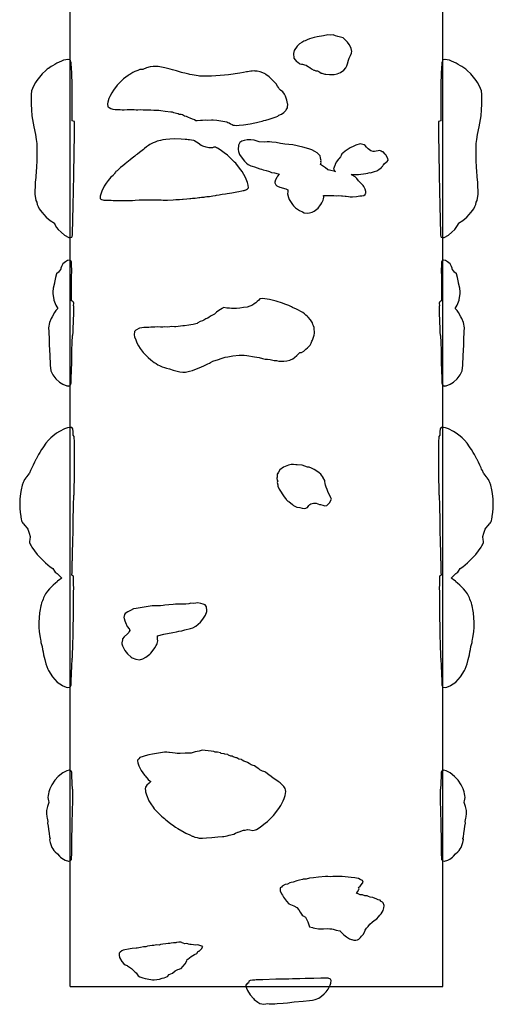
# Model space of a CAD drawing. Units: millimetres. Extents: x 74332 to 87798, y -90283 to -73334.
# Drawn here: x 81847 to 82396, y -83642 to -82501 of the extents above; entities that cross this region are included whole.
import ezdxf

# ---------------------------------------------------------------- set-up
doc = ezdxf.new("R2010")
doc.units = ezdxf.units.MM
doc.header["$LTSCALE"] = 500
doc.layers.add('IM-1003$HAND HOLDS 2.5_ .DIA$3_8_ .DIA SS EYE BOLT', color=7, linetype='Continuous', true_color=0x000000)
doc.layers.add('Make2D$visible$lines', color=7, linetype='Continuous', true_color=0x000000)

msp = doc.modelspace()

# ---------------------------------------------------------------- linework, layer by layer
at = {"layer": 'IM-1003$HAND HOLDS 2.5_ .DIA$3_8_ .DIA SS EYE BOLT'}
for points in [[(82168.378, -82531.965), (82164.917, -82537.227), (82164.423, -82540.589), (82164.754, -82546.168), (82166.108, -82548.057), (82167.754, -82549.82), (82169.42, -82550.877), (82171.207, -82552.294), (82171.82, -82552.598), (82172.171, -82552.728), (82173.513, -82553.142), (82174.606, -82553.155), (82177.098, -82553.689), (82179.05, -82554.13), (82179.141, -82554.163), (82181.639, -82556.043), (82183.205, -82556.835), (82185.299, -82558.449), (82187.954, -82559.821), (82188.5, -82560.042), (82190.058, -82560.595), (82191.979, -82560.853), (82193.53, -82561.376), (82194.948, -82562.258), (82196.259, -82563.249), (82197.251, -82563.633), (82200.552, -82564.448), (82201.759, -82564.605), (82206.001, -82565.025), (82211.44, -82564.89), (82214.829, -82564.268), (82218.79, -82562.617), (82222.64, -82559.993), (82224.994, -82557.319), (82226.262, -82554.814), (82226.913, -82552.466), (82227.872, -82548.48), (82228.319, -82547.077), (82228.757, -82545.905), (82230.211, -82542.837), (82231.485, -82540.177), (82231.888, -82537.846), (82231.576, -82537.097), (82231.001, -82534.324), (82228.963, -82530.28), (82227.013, -82527.408), (82224.759, -82525.634), (82221.734, -82522.599), (82215.854, -82520.895), (82213.072, -82520.085), (82210.266, -82519.052), (82207.181, -82519.259), (82203.924, -82519.152), (82199.126, -82520.243), (82196.687, -82520.516), (82193.914, -82520.837), (82191.55, -82521.406), (82188.329, -82521.969), (82182.664, -82523.844), (82180.054, -82524.681), (82177.944, -82525.847), (82176.165, -82526.399), (82173.905, -82527.758), (82171.453, -82529.548)], [(81887.344, -82737.229), (81887.469, -82737.75), (81887.939, -82738.965), (81890.016, -82742.274), (81891.88, -82744.625), (81895.048, -82747.671), (81898.962, -82751.038), (81903.978, -82753.944), (81904.92, -82753.831), (81907.481, -82753.292), (81907.953, -82752.814), (81908.235, -82750.649), (81908.287, -82748.674), (81908.331, -82746.602), (81908.461, -82742.131), (81908.474, -82741.57), (81908.474, -82741.55), (81908.633, -82740.716), (81908.751, -82740.338), (81908.76, -82736.159), (81908.812, -82732.14), (81908.825, -82729.469), (81908.867, -82728.013), (81908.914, -82726.845), (81909, -82723.367), (81909.074, -82721.183), (81909.226, -82719.898), (81909.18, -82715.549), (81909.181, -82715.508), (81909.312, -82714.272), (81909.285, -82711.415), (81909.467, -82705.311), (81909.588, -82699.417), (81909.592, -82697.794), (81909.671, -82692.644), (81909.757, -82688.57), (81909.755, -82688.536), (81909.878, -82682.499), (81909.992, -82676.016), (81909.941, -82674.816), (81910.229, -82662.084), (81910.143, -82660.725), (81910.359, -82648.16), (81910.508, -82642.243), (81910.496, -82640.952), (81910.683, -82630.787), (81910.74, -82630.3), (81910.748, -82627.237), (81910.712, -82622.494), (81910.672, -82621.375), (81910.657, -82620.218), (81910.61, -82619.641), (81908.095, -82618.804), (81908.077, -82616.092), (81907.914, -82609.018), (81907.877, -82605.023), (81907.892, -82596.207), (81907.856, -82592.575), (81907.908, -82582.919), (81907.986, -82582.706), (81908.055, -82577.946), (81907.925, -82574.695), (81907.781, -82573.708), (81907.646, -82566.351), (81907.457, -82564.929), (81907.431, -82562.611), (81907.202, -82558.128), (81907.147, -82556.206), (81906.97, -82553.747), (81906.92, -82552.631), (81906.68, -82551.176), (81906.555, -82550.466), (81906.047, -82548.825), (81905.844, -82548.465), (81905.611, -82547.809), (81903.407, -82547.505), (81902.929, -82547.541), (81900.47, -82547.878), (81897.827, -82548.527), (81895.446, -82549.405), (81892.797, -82550.601), (81890.342, -82551.886), (81888.082, -82553.333), (81885.337, -82554.791), (81883.613, -82555.863), (81880.37, -82558.051), (81880.141, -82558.158), (81879.183, -82558.852), (81877.539, -82560.241), (81873.344, -82564.067), (81871.612, -82566.014), (81866.864, -82571.845), (81865.347, -82574.162), (81862.994, -82578.62), (81860.942, -82583.783), (81860.541, -82588.354), (81860.392, -82591.834), (81860.596, -82599.32), (81860.734, -82605.816), (81861.353, -82613.015), (81863.593, -82625.64), (81865.563, -82634.543), (81866.328, -82640.147), (81866.952, -82644.964), (81867.062, -82647.776), (81867.082, -82650.298), (81867.131, -82652.828), (81867.173, -82657.814), (81867.101, -82660.686), (81867.038, -82665.722), (81866.775, -82671.077), (81866.499, -82673.596), (81866.319, -82676.306), (81865.839, -82684.15), (81865.281, -82689.791), (81865.051, -82694.077), (81864.629, -82700.414), (81864.665, -82703.869), (81865.143, -82706.104), (81866.032, -82710.855), (81867.127, -82712.873), (81866.955, -82713.081), (81867.477, -82715.603), (81868.554, -82717.824), (81869.791, -82720.58), (81872.809, -82724.533), (81872.984, -82724.79), (81873.233, -82725.088), (81875.142, -82727.306), (81877.931, -82730.245), (81882.599, -82734.112)], [(82336.882, -82548.828), (82336.374, -82550.469), (82336.25, -82551.173), (82336.007, -82552.631), (82335.96, -82553.75), (82335.78, -82556.206), (82335.725, -82558.128), (82335.501, -82562.611), (82335.474, -82564.906), (82335.28, -82566.351), (82335.147, -82573.716), (82335.004, -82574.693), (82334.874, -82577.949), (82334.946, -82582.706), (82335.022, -82582.912), (82335.073, -82592.572), (82335.04, -82596.207), (82335.053, -82605.006), (82335.015, -82609.02), (82334.852, -82616.094), (82334.836, -82618.804), (82332.319, -82619.638), (82332.275, -82620.218), (82332.261, -82621.324), (82332.22, -82622.494), (82332.184, -82627.237), (82332.187, -82630.3), (82332.25, -82630.837), (82332.434, -82640.925), (82332.422, -82642.241), (82332.571, -82648.157), (82332.786, -82660.738), (82332.698, -82662.084), (82332.99, -82674.778), (82332.938, -82676.013), (82333.049, -82682.499), (82333.173, -82688.514), (82333.17, -82688.57), (82333.258, -82692.641), (82333.34, -82697.952), (82333.344, -82699.417), (82333.46, -82705.311), (82333.645, -82711.454), (82333.618, -82714.274), (82333.749, -82715.51), (82333.75, -82715.552), (82333.703, -82719.895), (82333.858, -82721.183), (82333.93, -82723.365), (82334.015, -82726.848), (82334.062, -82728.016), (82334.106, -82729.53), (82334.117, -82732.137), (82334.173, -82736.159), (82334.181, -82740.338), (82334.297, -82740.719), (82334.455, -82741.55), (82334.468, -82742.133), (82334.598, -82746.605), (82334.64, -82748.674), (82334.695, -82750.646), (82334.977, -82752.817), (82335.452, -82753.292), (82338.012, -82753.831), (82338.954, -82753.944), (82343.97, -82751.038), (82347.884, -82747.671), (82351.052, -82744.625), (82352.914, -82742.271), (82354.994, -82738.965), (82355.461, -82737.747), (82355.585, -82737.228), (82360.327, -82734.112), (82365.001, -82730.245), (82367.788, -82727.309), (82369.694, -82725.088), (82369.945, -82724.793), (82370.158, -82724.48), (82373.135, -82720.58), (82374.376, -82717.821), (82375.453, -82715.6), (82375.978, -82713.081), (82375.805, -82712.873), (82376.9, -82710.855), (82377.79, -82706.104), (82378.267, -82703.869), (82378.301, -82700.411), (82377.869, -82693.909), (82377.649, -82689.794), (82377.09, -82684.143), (82376.61, -82676.309), (82376.428, -82673.596), (82376.157, -82671.077), (82375.889, -82665.722), (82375.829, -82660.689), (82375.757, -82657.816), (82375.795, -82652.828), (82375.848, -82650.301), (82375.867, -82647.779), (82375.975, -82644.964), (82376.602, -82640.15), (82377.367, -82634.54), (82379.336, -82625.637), (82381.579, -82613.015), (82382.195, -82605.814), (82382.331, -82599.32), (82382.54, -82591.834), (82382.391, -82588.354), (82381.988, -82583.786), (82379.939, -82578.62), (82377.582, -82574.165), (82376.066, -82571.842), (82371.315, -82566.014), (82369.586, -82564.064), (82365.393, -82560.241), (82363.747, -82558.849), (82362.791, -82558.158), (82362.567, -82558.053), (82359.316, -82555.86), (82357.596, -82554.791), (82354.847, -82553.33), (82352.591, -82551.886), (82350.132, -82550.599), (82347.486, -82549.405), (82345.1, -82548.527), (82342.462, -82547.878), (82340.001, -82547.544), (82339.523, -82547.502), (82337.322, -82547.809), (82337.089, -82548.461)], [(81966.008, -82571.607), (81962.878, -82574.543), (81960.135, -82577.518), (81955.86, -82582.982), (81953.747, -82586.189), (81951.786, -82590.589), (81950.606, -82592.826), (81949.371, -82597.16), (81949.012, -82598.939), (81949.44, -82602.494), (81950.73, -82603.264), (81952.769, -82604.292), (81955.216, -82605.115), (81957.788, -82605.526), (81959.87, -82605.604), (81963.591, -82605.551), (81965.93, -82605.753), (81968.295, -82605.874), (81971.598, -82605.626), (81973.379, -82605.375), (81976.051, -82605.653), (81979.849, -82605.651), (81982.047, -82605.844), (81984.122, -82605.858), (81987.635, -82605.698), (81990.113, -82605.888), (81992.052, -82605.921), (81995.645, -82605.803), (81998.891, -82605.921), (82002.443, -82606.291), (82008.346, -82606.405), (82010.793, -82606.697), (82015.616, -82607.3), (82022.076, -82608.081), (82023.891, -82608.349), (82025.463, -82609.175), (82030.599, -82610.147), (82031.86, -82610.843), (82034.199, -82611.117), (82035.843, -82611.523), (82038.149, -82612.708), (82040.144, -82613.194), (82042.196, -82614.285), (82044.082, -82615.122), (82046.993, -82616.266), (82049.7, -82617.166), (82051.247, -82618.127), (82052.739, -82618.177), (82056.76, -82618.022), (82059.108, -82617.873), (82062.417, -82617.707), (82064.715, -82617.713), (82069.45, -82617.508), (82071.333, -82617.547), (82075.606, -82617.903), (82082.528, -82619.113), (82086.983, -82619.985), (82088.309, -82620.74), (82089.87, -82621.07), (82091.395, -82622.036), (82093.105, -82622.878), (82094.563, -82623.635), (82095.817, -82623.889), (82098.168, -82624.223), (82101.471, -82623.803), (82106.598, -82623.439), (82114.086, -82622.226), (82119.653, -82620.89), (82121.328, -82620.602), (82124.637, -82619.994), (82127.863, -82619.254), (82129.774, -82618.372), (82132.205, -82618.061), (82136.072, -82616.655), (82137.357, -82616.318), (82144.149, -82614.001), (82146.32, -82613.211), (82147.301, -82612.3), (82150.308, -82611.029), (82153.264, -82609.167), (82155.465, -82606.844), (82155.927, -82605.946), (82156.692, -82604.855), (82157.192, -82603.438), (82157.357, -82602.952), (82157.584, -82599.328), (82157.551, -82598.604), (82156.758, -82594.679), (82154.974, -82589.973), (82153.852, -82587.68), (82151.833, -82585.214), (82149.355, -82583.156), (82147.817, -82581.689), (82146.792, -82580.129), (82145.831, -82578.422), (82144.06, -82575.983), (82140.072, -82571.558), (82136.163, -82567.854), (82132.429, -82565.009), (82131.333, -82564.221), (82128.965, -82563.141), (82125.59, -82561.876), (82122.303, -82561.108), (82120.058, -82561.061), (82118.98, -82560.863), (82116.337, -82561.07), (82114.737, -82561.287), (82113.156, -82561.493), (82110.978, -82561.738), (82110.014, -82561.901), (82106.542, -82562.49), (82101.996, -82563.324), (82089.005, -82565.196), (82084.433, -82565.633), (82079.225, -82566.003), (82069.469, -82566.771), (82062.834, -82567.108), (82055.548, -82566.778), (82053.99, -82566.589), (82047.129, -82565.445), (82044.394, -82564.926), (82043.154, -82564.647), (82038.478, -82563.484), (82036.113, -82562.937), (82034.732, -82562.55), (82028.761, -82560.672), (82024.326, -82559.585), (82021.543, -82558.758), (82015.179, -82557.183), (82007.567, -82555.852), (82004.081, -82555.581), (82001.636, -82555.656), (81998.496, -82556.145), (81993.914, -82557.219), (81989.875, -82559.026), (81986.182, -82559.377), (81983.854, -82560.28), (81980.556, -82561.479), (81978.222, -82562.78), (81974.586, -82565.054), (81973.985, -82565.415), (81972.819, -82566.16), (81967.56, -82570.171)], [(81958.652, -82677.45), (81958.075, -82678.215), (81956.819, -82679.898), (81956.478, -82680.292), (81955.909, -82681.288), (81955.282, -82681.841), (81952.655, -82684.126), (81949.581, -82687.946), (81947.239, -82691.1), (81945.223, -82694.387), (81942.27, -82700.13), (81941.074, -82703.491), (81940.439, -82706.016), (81940.568, -82708.742), (81941.063, -82709.319), (81942.013, -82709.877), (81943.411, -82710.253), (81944.817, -82710.449), (81947.167, -82710.512), (81948.559, -82710.634), (81950.918, -82710.766), (81953.269, -82710.775), (81955.619, -82710.8), (81957.973, -82710.805), (81961.146, -82710.99), (81966.433, -82711.101), (81971.134, -82711.128), (81973.529, -82711.164), (81975.835, -82710.99), (81977.758, -82710.802), (81981.059, -82710.623), (81985.762, -82710.405), (81989.074, -82710.396), (81990.035, -82710.33), (81994.737, -82710.319), (81996.756, -82710.16), (82000.402, -82710.233), (82005.106, -82710.258), (82009.801, -82710.286), (82011.207, -82710.383), (82013.558, -82710.546), (82015.914, -82710.559), (82018.3, -82710.427), (82024.88, -82710.145), (82028.183, -82709.841), (82030.106, -82709.692), (82032.448, -82709.714), (82035.593, -82709.355), (82036.716, -82709.38), (82040.773, -82709.024), (82044.287, -82708.676), (82045.248, -82708.642), (82047.159, -82708.256), (82049.507, -82708.189), (82050.468, -82708.118), (82052.573, -82707.726), (82054.73, -82707.667), (82055.683, -82707.56), (82057.6, -82707.178), (82060.873, -82706.944), (82061.859, -82706.803), (82063.771, -82706.427), (82067.082, -82706.165), (82068.988, -82705.9), (82070.903, -82705.516), (82074.12, -82705.042), (82075.164, -82704.983), (82078.261, -82704.477), (82079.949, -82704.193), (82081.824, -82703.798), (82085.658, -82703.284), (82087.415, -82703.074), (82090.318, -82702.546), (82092.809, -82702.138), (82094.72, -82701.745), (82096.637, -82701.364), (82098.543, -82700.989), (82101.002, -82700.541), (82104.645, -82699.798), (82106.192, -82699.489), (82107.145, -82699.293), (82107.984, -82699.11), (82108.448, -82698.917), (82110.003, -82698.428), (82110.942, -82697.594), (82112.144, -82696.348), (82111.735, -82693.354), (82111.039, -82690.144), (82108.642, -82684.195), (82104.996, -82677.566), (82101.899, -82673.353), (82097.43, -82667.84), (82096.038, -82666.465), (82088.558, -82659.283), (82087.694, -82658.584), (82083.871, -82655.579), (82079.208, -82652.292), (82076.38, -82650.441), (82075.303, -82649.928), (82074.004, -82649.353), (82072.129, -82649.345), (82070.609, -82649.94), (82066.15, -82650.147), (82063.083, -82649.265), (82059.329, -82648.13), (82058.362, -82647.726), (82057.227, -82647.182), (82054.02, -82644.693), (82052.076, -82643.5), (82051.291, -82642.832), (82049.676, -82641.735), (82048.714, -82641.415), (82046.347, -82640.965), (82043.986, -82640.636), (82042.41, -82640.518), (82040.66, -82640.299), (82038.914, -82640.249), (82034.199, -82639.904), (82026.493, -82639.722), (82021.129, -82640.059), (82016.417, -82640.246), (82012.972, -82640.862), (82010.177, -82641.448), (82006.426, -82642.393), (82003.965, -82643.241), (82001.631, -82644.144), (82000.255, -82645), (81997.932, -82646.163), (81996.436, -82647.397), (81994.25, -82648.685), (81991.881, -82650.679), (81990.574, -82651.753), (81988.889, -82652.991), (81985.939, -82655.234), (81983.647, -82657.206), (81982.21, -82658.206), (81980.382, -82659.438), (81978.893, -82660.722), (81975.634, -82663.435), (81972.783, -82665.948), (81971.571, -82666.592), (81969.005, -82668.859), (81966.513, -82670.738), (81964.132, -82672.677), (81963.201, -82673.663), (81959.948, -82676.48)], [(82147.81, -82680.292), (82145.806, -82682.822), (82144.897, -82684.46), (82143.461, -82687.233), (82142.657, -82689.672), (82142.666, -82690.399), (82143.906, -82693.025), (82144.255, -82693.192), (82144.922, -82693.815), (82145.627, -82694.249), (82148.593, -82695.613), (82155.254, -82697.659), (82157.675, -82698.746), (82157.683, -82700.301), (82157.762, -82700.808), (82157.551, -82703.439), (82158.341, -82707.593), (82159.233, -82709.756), (82160.805, -82712.095), (82163.216, -82715.551), (82164.26, -82717.34), (82166.757, -82719.379), (82171.273, -82722.674), (82174.646, -82724.262), (82176.797, -82725.237), (82180.443, -82725.723), (82182.938, -82725.461), (82185.97, -82724.45), (82188.205, -82723.381), (82192.804, -82719.848), (82195.652, -82716.128), (82196.085, -82715.501), (82197.077, -82713.78), (82198.571, -82710.766), (82199.212, -82708.905), (82199.381, -82707.206), (82199.01, -82705.374), (82199.276, -82705.367), (82207.485, -82705.278), (82211.023, -82705.369), (82214.108, -82705.405), (82216.18, -82705.333), (82219.765, -82705.449), (82221.226, -82705.668), (82224.11, -82705.889), (82225.364, -82705.822), (82227.993, -82706.292), (82230.002, -82706.803), (82232.557, -82706.651), (82237.26, -82706.3), (82239.321, -82705.88), (82241.133, -82705.692), (82243.37, -82705.521), (82245.922, -82705.234), (82247.458, -82703.903), (82247.79, -82702.79), (82247.867, -82702.704), (82247.928, -82702.326), (82248.265, -82701.196), (82248.185, -82700.734), (82247.345, -82697.989), (82245.837, -82694.752), (82244.928, -82693.511), (82244.655, -82693.208), (82244.522, -82693.034), (82242.492, -82690.799), (82240.32, -82688.915), (82239.467, -82688.083), (82237.509, -82685.452), (82235.75, -82683.747), (82234.805, -82683.338), (82232.399, -82681.513), (82230.97, -82680.944), (82231.692, -82680.905), (82239.492, -82680.745), (82248.212, -82679.781), (82250.251, -82679.367), (82252.458, -82678.472), (82253.571, -82678.759), (82255.977, -82678.016), (82258.25, -82677.477), (82260.725, -82676.483), (82263.18, -82675.165), (82266.205, -82672.804), (82266.807, -82672.113), (82267.437, -82671.528), (82268.124, -82669.983), (82268.688, -82669.553), (82269.467, -82668.388), (82271.671, -82666.63), (82272.837, -82665.769), (82273.994, -82664.39), (82273.444, -82662.299), (82271.163, -82658.222), (82270.594, -82657.466), (82268.205, -82654.717), (82267.119, -82654.621), (82265.807, -82653.717), (82264.227, -82653.121), (82258.217, -82654.065), (82256.887, -82654.151), (82256.767, -82654.129), (82253.809, -82653.295), (82250.969, -82651.287), (82249.022, -82649.179), (82247.149, -82647.257), (82246.185, -82646.414), (82241.556, -82645.436), (82236.68, -82646.743), (82234.15, -82647.925), (82230.002, -82650.058), (82224.013, -82653.698), (82221.345, -82655.996), (82220.359, -82656.993), (82219.508, -82658.662), (82219.44, -82658.855), (82218.586, -82660.212), (82216.674, -82662.589), (82216.034, -82663.614), (82213.962, -82666.257), (82212.526, -82669.08), (82212.454, -82669.555), (82212.003, -82670.332), (82211.33, -82672.276), (82211.286, -82672.814), (82211.015, -82673.226), (82210.711, -82674.226), (82211.125, -82674.784), (82211.53, -82675.302), (82211.578, -82675.773), (82211.984, -82676.847), (82213.049, -82677.45), (82211.031, -82677.044), (82207.543, -82676.394), (82204.408, -82675.635), (82204.191, -82675.653), (82203.607, -82675.038), (82201.318, -82673.212), (82201.278, -82673.179), (82200.322, -82672.417), (82197.919, -82670.754), (82195.71, -82669.312), (82195.642, -82669.294), (82196.257, -82667.097), (82196.125, -82665.85), (82196.356, -82664.777), (82196.165, -82663.553), (82195.715, -82661.473), (82195.19, -82659.059), (82191.859, -82655.922), (82189.119, -82654.353), (82185.432, -82652.206), (82182.02, -82651.298), (82175.314, -82649.381), (82163.655, -82646.644), (82154.101, -82645.53), (82151.828, -82645.472), (82149.107, -82644.867), (82144.317, -82643.928), (82139.368, -82643.547), (82136.498, -82643.196), (82133.876, -82642.995), (82130.648, -82643.401), (82124.607, -82642.89), (82121.099, -82641.851), (82118.87, -82640.959), (82115.094, -82640.846), (82110.779, -82640.503), (82107.28, -82641.633), (82104.404, -82642.266), (82102.283, -82643.928), (82100.758, -82646.972), (82100.305, -82651.834), (82100.444, -82654.021), (82101.789, -82657.571), (82104.81, -82662.123), (82107.578, -82665.393), (82110.048, -82667.813), (82111.84, -82669.29), (82114.95, -82670.671), (82116.356, -82671.193), (82118.997, -82672.155), (82125.488, -82674.292), (82127.178, -82674.873), (82129.261, -82675.58), (82132.564, -82676.348), (82135.198, -82677.088), (82136.376, -82677.563), (82138.674, -82678.43), (82142.483, -82678.941), (82146.712, -82679.982)], [(81891.271, -82836.122), (81889.063, -82838.333), (81887.345, -82840.946), (81884.777, -82845.813), (81883.746, -82847.589), (81881.605, -82852.199), (81880.724, -82858.632), (81880.926, -82862.669), (81880.931, -82864.093), (81881.064, -82866.452), (81881.155, -82868.808), (81881.282, -82871.161), (81881.368, -82873.523), (81881.439, -82878.428), (81882.015, -82890.392), (81882.517, -82901.365), (81882.566, -82901.829), (81883.436, -82908.35), (81885.577, -82912.944), (81888.952, -82917.534), (81893.256, -82921.346), (81897.021, -82923.791), (81901.788, -82925.846), (81903.655, -82925.88), (81904.174, -82926.023), (81905.354, -82925.628), (81906.18, -82924.498), (81906.547, -82923.401), (81906.832, -82922.299), (81906.7, -82918.832), (81906.743, -82917.968), (81906.877, -82913.873), (81906.915, -82913.759), (81907.025, -82911.422), (81907.058, -82910.03), (81907.423, -82896.44), (81907.453, -82894.962), (81907.718, -82887.068), (81908.031, -82873.127), (81908.359, -82869.849), (81908.481, -82867.491), (81908.533, -82867.432), (81908.554, -82867.312), (81908.754, -82866.924), (81908.925, -82866.427), (81909.08, -82864.222), (81909.312, -82856.522), (81909.522, -82853.804), (81909.569, -82848.26), (81909.773, -82844.051), (81909.765, -82836.855), (81909.768, -82834.499), (81909.743, -82833.541), (81909.697, -82833.17), (81909.693, -82832.972), (81909.715, -82829.79), (81909.508, -82828.765), (81908.133, -82827.329), (81908.196, -82827.536), (81907.086, -82827.335), (81907.086, -82827.177), (81907.105, -82823.014), (81907.196, -82818.211), (81907.158, -82816.217), (81907.271, -82807.441), (81907.251, -82804.019), (81907.18, -82801.295), (81907.453, -82790.504), (81907.332, -82787.068), (81907.279, -82785.489), (81907.282, -82783.201), (81907.149, -82782.245), (81906.55, -82780.718), (81905.067, -82780.063), (81902.559, -82780.687), (81900.158, -82782.027), (81897.203, -82784.225), (81895.819, -82786.78), (81895.622, -82787.602), (81894.874, -82789.559), (81894.811, -82790.379), (81894.416, -82791.018), (81892.234, -82794.012), (81889.969, -82796.111), (81888.585, -82800.345), (81887.636, -82806.016), (81887.353, -82806.847), (81886.016, -82812.499), (81885.693, -82816.694), (81885.718, -82819.155), (81886.756, -82825.84), (81886.919, -82826.434), (81888.983, -82832.292)], [(82337.863, -82780.066), (82336.377, -82780.718), (82335.783, -82782.245), (82335.648, -82783.204), (82335.651, -82785.533), (82335.598, -82787.07), (82335.476, -82790.501), (82335.75, -82801.298), (82335.681, -82804.019), (82335.662, -82807.441), (82335.775, -82816.217), (82335.736, -82818.211), (82335.824, -82823.017), (82335.844, -82827.179), (82335.844, -82827.334), (82334.733, -82827.533), (82334.797, -82827.331), (82333.424, -82828.765), (82333.214, -82829.792), (82333.234, -82832.972), (82333.229, -82833.194), (82333.187, -82833.543), (82333.165, -82834.499), (82333.165, -82836.852), (82333.156, -82844.048), (82333.358, -82848.26), (82333.41, -82853.804), (82333.618, -82856.524), (82333.852, -82864.222), (82334.004, -82866.429), (82334.175, -82866.927), (82334.373, -82867.309), (82334.394, -82867.432), (82334.446, -82867.492), (82334.57, -82869.846), (82334.898, -82873.105), (82335.211, -82887.071), (82335.476, -82894.96), (82335.51, -82896.44), (82335.871, -82910.032), (82335.907, -82911.422), (82336.015, -82913.761), (82336.049, -82913.866), (82336.189, -82917.968), (82336.229, -82918.781), (82336.098, -82922.302), (82336.385, -82923.401), (82336.75, -82924.495), (82337.578, -82925.628), (82338.758, -82926.023), (82339.268, -82925.882), (82341.142, -82925.848), (82345.909, -82923.793), (82349.671, -82921.346), (82353.974, -82917.534), (82357.35, -82912.944), (82359.49, -82908.35), (82360.363, -82901.826), (82360.413, -82901.368), (82360.894, -82890.833), (82361.493, -82878.428), (82361.565, -82873.523), (82361.648, -82871.164), (82361.772, -82868.808), (82361.869, -82866.452), (82362.001, -82864.093), (82362.006, -82862.606), (82362.208, -82858.632), (82361.325, -82852.196), (82359.181, -82847.589), (82358.162, -82845.828), (82355.585, -82840.943), (82353.867, -82838.336), (82351.659, -82836.122), (82353.944, -82832.292), (82356.013, -82826.434), (82356.17, -82825.84), (82357.209, -82819.155), (82357.239, -82816.694), (82356.916, -82812.499), (82355.579, -82806.847), (82355.29, -82805.997), (82354.345, -82800.348), (82352.961, -82796.114), (82350.696, -82794.009), (82348.517, -82791.018), (82348.118, -82790.374), (82348.055, -82789.556), (82347.298, -82787.571), (82347.108, -82786.78), (82345.724, -82784.225), (82342.774, -82782.027), (82340.371, -82780.684)], [(81980.351, -82862.855), (81979.926, -82866.75), (81980.288, -82868.995), (81981.52, -82872.619), (81982.862, -82876.011), (81984.754, -82879.312), (81986.771, -82882.389), (81990.372, -82887.09), (81991.864, -82888.67), (81995.941, -82892.73), (81999.247, -82895.794), (82002.99, -82898.719), (82005.08, -82899.944), (82007.059, -82901.268), (82009.136, -82902.351), (82012.279, -82903.743), (82014.765, -82904.633), (82017.088, -82905.132), (82020.786, -82906.113), (82024.833, -82907.685), (82029.412, -82908.917), (82032.547, -82909.698), (82035.97, -82910.016), (82039.304, -82909.831), (82044.005, -82908.665), (82047.347, -82907.859), (82049.902, -82906.878), (82054.929, -82904.906), (82060.608, -82902.624), (82065.254, -82900.343), (82067.066, -82899.409), (82068.013, -82898.827), (82070.872, -82897.299), (82077.291, -82895.194), (82080.519, -82894.142), (82085.255, -82892.689), (82088.24, -82891.979), (82094.044, -82890.965), (82101.57, -82890.4), (82102.839, -82890.365), (82107.283, -82890.407), (82110.414, -82890.642), (82119.035, -82891.987), (82124.42, -82893.063), (82128.385, -82893.996), (82131.567, -82894.692), (82134.067, -82894.998), (82137.459, -82895.346), (82141.898, -82896.288), (82144.464, -82896.429), (82147.245, -82897.034), (82150.306, -82897.023), (82150.839, -82897.147), (82153.206, -82897.089), (82156.504, -82896.879), (82159.882, -82896.164), (82160.909, -82895.639), (82163.636, -82894.553), (82165.434, -82892.965), (82168.091, -82890.667), (82171.649, -82887.189), (82173.574, -82887.284), (82176.145, -82885.728), (82178.62, -82883.281), (82180.38, -82881.864), (82182.023, -82880.293), (82183.473, -82878.467), (82184.81, -82876.39), (82185.73, -82874.126), (82186.34, -82872.744), (82187.669, -82869.294), (82188.117, -82867.195), (82188.459, -82864.742), (82188.489, -82863.513), (82188.263, -82859.745), (82188.1, -82858.157), (82187.6, -82856.105), (82186.835, -82854.616), (82186.379, -82852.724), (82184.178, -82849.318), (82181.228, -82846.097), (82180.021, -82844.979), (82178.457, -82843.924), (82177.234, -82842.363), (82175.065, -82840.929), (82167.691, -82836.875), (82163.114, -82834.977), (82161.904, -82834.325), (82158.769, -82832.643), (82154.371, -82831.245), (82151.756, -82830.044), (82144.292, -82827.834), (82136.567, -82825.627), (82131.034, -82824.906), (82128.098, -82824.395), (82125.466, -82824.961), (82124.013, -82826.608), (82122.303, -82828.102), (82120.574, -82829.5), (82118.795, -82830.875), (82116.784, -82832.151), (82110.516, -82834.406), (82106.52, -82835.162), (82102.239, -82835.853), (82098.3, -82836.223), (82095.632, -82835.98), (82092.581, -82836.22), (82090.019, -82835.792), (82087.011, -82835.811), (82083.65, -82835.173), (82082.164, -82835.753), (82081.614, -82836.126), (82079.802, -82837.474), (82077.905, -82838.35), (82074.996, -82840.452), (82072.66, -82842.723), (82070.527, -82843.805), (82069.06, -82844.818), (82066.748, -82846.23), (82065.105, -82847.266), (82062.771, -82848.141), (82060.42, -82849.68), (82059.078, -82850.462), (82056.371, -82851.16), (82053.645, -82852.831), (82052.771, -82853.433), (82047.935, -82854.558), (82045.488, -82854.889), (82043.104, -82855.406), (82038.207, -82856.204), (82035.953, -82856.359), (82033.349, -82856.494), (82028.2, -82857.439), (82026.344, -82857.411), (82022.966, -82857.143), (82021.018, -82857.527), (82017.974, -82857.698), (82015.033, -82857.364), (82012.956, -82857.718), (82010.412, -82857.798), (82006.962, -82857.414), (82003.589, -82857.781), (81999.195, -82857.707), (81996.85, -82858.091), (81994.355, -82858.204), (81990.787, -82858.027), (81988.704, -82858.381), (81986.13, -82858.845), (81981.636, -82861.179)], [(81885.524, -83137.495), (81887.602, -83140.524), (81888.367, -83141.494), (81890.541, -83143.248), (81891.828, -83144.231), (81893.971, -83146.8), (81895.924, -83148.582), (81895.924, -83148.582), (81893.631, -83149.996), (81891.038, -83152.197), (81890.528, -83152.71), (81888.502, -83154.44), (81885.884, -83156.744), (81884.139, -83158.558), (81883.574, -83159.086), (81881.63, -83161.158), (81879.478, -83163.635), (81877.211, -83166.853), (81875.313, -83170.546), (81874.868, -83171.604), (81874.496, -83173.122), (81873.595, -83174.954), (81872.507, -83177.396), (81871.946, -83179.625), (81871.67, -83180.542), (81870.493, -83186.989), (81870.322, -83188.784), (81869.507, -83200.178), (81869.454, -83201.717), (81869.554, -83206.556), (81869.86, -83209.772), (81869.921, -83210.818), (81870.744, -83217.359), (81871.184, -83219.765), (81871.501, -83221.171), (81871.86, -83223.087), (81873.085, -83227.999), (81873.733, -83231.374), (81874.333, -83233.942), (81874.876, -83237.307), (81876.202, -83242.787), (81877.6, -83247.781), (81879.89, -83254.037), (81880.517, -83255.741), (81885.047, -83263.116), (81890.629, -83269.118), (81896.664, -83272.999), (81897.186, -83273.245), (81902.266, -83275.502), (81905.835, -83274.811), (81906.503, -83273.27), (81906.757, -83272.265), (81906.702, -83271.003), (81906.915, -83266.196), (81907.055, -83261.498), (81907.188, -83260.321), (81907.321, -83257.382), (81907.365, -83255.996), (81907.522, -83253.203), (81907.616, -83251.8), (81907.757, -83247.096), (81907.801, -83245.704), (81907.865, -83243.342), (81907.909, -83242.285), (81907.923, -83242.295), (81908.243, -83239.671), (81908.32, -83238.274), (81908.418, -83233.755), (81908.508, -83233.335), (81908.63, -83231.142), (81908.641, -83226.988), (81908.765, -83223.444), (81908.961, -83216.657), (81909.149, -83210.105), (81909.279, -83204.893), (81909.301, -83202.021), (81909.367, -83196.728), (81909.547, -83190.262), (81909.516, -83188.354), (81909.539, -83184.884), (81909.682, -83181.155), (81909.704, -83175.079), (81909.704, -83170.267), (81909.677, -83169.27), (81909.693, -83167.643), (81909.608, -83165.832), (81909.619, -83165.121), (81909.729, -83159.448), (81909.655, -83156.749), (81909.566, -83154.365), (81909.616, -83152.396), (81909.555, -83150.86), (81909.539, -83149.827), (81909.572, -83147.822), (81909.351, -83147.652), (81909.353, -83147.217), (81909.039, -83145.952), (81907.715, -83145.233), (81907.878, -83141.638), (81907.956, -83137.351), (81908.019, -83134.31), (81908.004, -83133.142), (81908.025, -83132.796), (81908.108, -83131.398), (81908.141, -83129.045), (81908.188, -83127.65), (81908.301, -83125.294), (81908.423, -83121.223), (81908.424, -83121.13), (81908.522, -83119.195), (81908.539, -83115.945), (81908.54, -83115.893), (81908.749, -83109.815), (81908.757, -83106.851), (81908.876, -83103.009), (81909.055, -83096.775), (81909.072, -83093.753), (81909.088, -83090.444), (81909.097, -83088.536), (81909.166, -83086.179), (81909.188, -83082.876), (81909.213, -83081.917), (81909.204, -83078.064), (81909.293, -83076.247), (81909.423, -83070.593), (81909.516, -83065.886), (81909.572, -83062.577), (81909.693, -83060.389), (81909.702, -83059.784), (81909.812, -83057.437), (81909.854, -83055.526), (81909.992, -83053.241), (81910.052, -83052.606), (81910.185, -83052.357), (81910.29, -83050.004), (81910.359, -83047.648), (81910.393, -83043.881), (81910.467, -83041.198), (81910.577, -83036.331), (81910.602, -83033.975), (81910.574, -83032.064), (81910.632, -83028.757), (81910.665, -83026.404), (81910.674, -83024.495), (81910.642, -83023.684), (81910.735, -83021.186), (81910.654, -83019.151), (81910.635, -83017.358), (81910.66, -83013.864), (81910.677, -83009.898), (81910.701, -83008.834), (81910.679, -83006.923), (81910.674, -83006.05), (81910.594, -83002.607), (81910.646, -82999.791), (81910.61, -82997.882), (81910.594, -82994.01), (81910.569, -82991.643), (81910.555, -82989.518), (81910.442, -82986.533), (81910.391, -82986.25), (81910.342, -82985.455), (81910.135, -82984.491), (81909.03, -82983.072), (81908.946, -82983.065), (81908.983, -82980.682), (81909.022, -82978.108), (81908.906, -82976.423), (81908.804, -82975.459), (81908.017, -82974.506), (81907.514, -82974.042), (81907.475, -82974.015), (81904.984, -82973.882), (81902.432, -82974.523), (81898.99, -82975.722), (81893.372, -82978.666), (81890.016, -82980.685), (81885.602, -82983.939), (81883.077, -82986.104), (81880.669, -82988.729), (81877.644, -82992.311), (81874.899, -82996.341), (81873.962, -82997.534), (81872.62, -82999.628), (81870.612, -83002.89), (81869.095, -83005.495), (81867.43, -83008.481), (81866.318, -83010.74), (81866.071, -83011.165), (81864.43, -83014.22), (81862.748, -83017.714), (81861.367, -83020.62), (81860.669, -83022.406), (81859.889, -83023.893), (81858.547, -83026.86), (81858.538, -83026.886), (81857.829, -83027.699), (81857.032, -83028.975), (81856.923, -83029.075), (81854.928, -83031.379), (81854.506, -83032.166), (81852.945, -83034.141), (81852.223, -83035.356), (81852.05, -83035.511), (81851.821, -83036.033), (81851.086, -83037.845), (81850.15, -83040.88), (81848.816, -83046.418), (81848.462, -83048.037), (81847.65, -83053.617), (81847.374, -83057.18), (81847.205, -83060.398), (81847.241, -83064.604), (81847.366, -83067.651), (81847.83, -83072.363), (81848.437, -83076.777), (81848.581, -83078.015), (81848.951, -83079.799), (81849.313, -83082.161), (81849.929, -83083.55), (81850.65, -83084.746), (81851.531, -83085.522), (81853.144, -83087.467), (81855.727, -83090.673), (81856.506, -83091.811), (81857.169, -83092.939), (81858.337, -83096.532), (81859.323, -83100.324), (81859.008, -83104.153), (81858.55, -83105.578), (81858.555, -83107.451), (81859.555, -83109.832), (81860.392, -83111.249), (81861.243, -83112.657), (81867.54, -83121.137), (81870.189, -83123.858), (81875.459, -83129.487), (81877.128, -83130.879), (81882.326, -83135.343)], [(82333.363, -83154.313), (82333.272, -83156.749), (82333.198, -83159.448), (82333.314, -83165.121), (82333.324, -83165.839), (82333.239, -83167.643), (82333.253, -83169.247), (82333.225, -83170.27), (82333.225, -83175.076), (82333.25, -83181.155), (82333.391, -83184.887), (82333.416, -83188.354), (82333.383, -83190.259), (82333.562, -83196.731), (82333.629, -83202.023), (82333.648, -83204.893), (82333.781, -83210.103), (82333.968, -83216.654), (82334.164, -83223.447), (82334.292, -83226.988), (82334.3, -83231.145), (82334.424, -83233.335), (82334.511, -83233.743), (82334.609, -83238.271), (82334.689, -83239.671), (82335.01, -83242.295), (82335.024, -83242.285), (82335.068, -83243.342), (82335.128, -83245.707), (82335.173, -83247.099), (82335.311, -83251.8), (82335.405, -83253.203), (82335.568, -83255.996), (82335.612, -83257.382), (82335.742, -83260.324), (82335.874, -83261.5), (82336.015, -83266.199), (82336.226, -83271.019), (82336.17, -83272.265), (82336.427, -83273.267), (82337.092, -83274.811), (82340.664, -83275.505), (82345.741, -83273.245), (82346.268, -83272.999), (82352.301, -83269.121), (82357.883, -83263.114), (82362.416, -83255.741), (82363.04, -83254.04), (82365.327, -83247.781), (82366.727, -83242.79), (82368.056, -83237.307), (82368.608, -83233.887), (82369.194, -83231.374), (82369.851, -83227.965), (82371.069, -83223.09), (82371.431, -83221.171), (82371.749, -83219.765), (82372.188, -83217.359), (82373.008, -83210.821), (82373.073, -83209.723), (82373.376, -83206.559), (82373.478, -83201.717), (82373.42, -83200.178), (82372.611, -83188.784), (82372.437, -83186.986), (82371.257, -83180.542), (82370.984, -83179.622), (82370.423, -83177.399), (82369.335, -83174.957), (82368.437, -83173.133), (82368.064, -83171.604), (82367.619, -83170.546), (82365.719, -83166.856), (82363.454, -83163.635), (82361.3, -83161.16), (82359.355, -83159.083), (82358.739, -83158.507), (82357.046, -83156.746), (82354.43, -83154.44), (82352.374, -83152.683), (82351.889, -83152.197), (82349.295, -83149.996), (82347.003, -83148.582), (82347.003, -83148.582), (82348.961, -83146.8), (82351.102, -83144.234), (82352.392, -83143.248), (82354.563, -83141.497), (82355.328, -83140.522), (82357.412, -83137.489), (82360.601, -83135.343), (82365.802, -83130.876), (82367.473, -83129.487), (82372.743, -83123.858), (82375.392, -83121.137), (82381.687, -83112.654), (82382.54, -83111.249), (82383.375, -83109.829), (82384.375, -83107.448), (82384.377, -83105.578), (82383.922, -83104.15), (82383.607, -83100.331), (82384.593, -83096.529), (82385.755, -83092.949), (82386.421, -83091.811), (82387.203, -83090.676), (82389.786, -83087.469), (82391.399, -83085.525), (82392.283, -83084.746), (82392.998, -83083.55), (82393.617, -83082.158), (82393.981, -83079.799), (82394.346, -83078.015), (82394.492, -83076.774), (82395.103, -83072.363), (82395.561, -83067.651), (82395.685, -83064.604), (82395.727, -83060.398), (82395.556, -83057.177), (82395.282, -83053.617), (82394.47, -83048.037), (82394.114, -83046.416), (82392.782, -83040.88), (82391.843, -83037.848), (82391.109, -83036.036), (82390.877, -83035.511), (82390.709, -83035.361), (82389.984, -83034.138), (82388.421, -83032.166), (82387.998, -83031.379), (82386.007, -83029.072), (82385.895, -83028.972), (82385.101, -83027.697), (82384.39, -83026.883), (82384.383, -83026.863), (82383.043, -83023.893), (82382.242, -83022.365), (82381.56, -83020.62), (82380.179, -83017.714), (82378.499, -83014.223), (82376.859, -83011.163), (82376.599, -83010.716), (82375.5, -83008.478), (82373.837, -83005.495), (82372.315, -83002.89), (82370.313, -82999.628), (82368.965, -82997.534), (82368.028, -82996.341), (82365.285, -82992.314), (82362.261, -82988.731), (82359.85, -82986.104), (82357.328, -82983.942), (82352.914, -82980.688), (82349.558, -82978.669), (82343.937, -82975.722), (82340.501, -82974.523), (82337.943, -82973.882), (82335.457, -82974.015), (82335.413, -82974.042), (82334.916, -82974.506), (82334.126, -82975.462), (82334.024, -82976.426), (82333.905, -82978.108), (82333.943, -82980.682), (82333.985, -82983.068), (82333.899, -82983.074), (82332.797, -82984.491), (82332.585, -82985.455), (82332.541, -82986.242), (82332.488, -82986.535), (82332.377, -82989.518), (82332.358, -82991.643), (82332.336, -82994.012), (82332.322, -82997.882), (82332.286, -82999.791), (82332.334, -83002.538), (82332.259, -83006.05), (82332.25, -83006.92), (82332.225, -83008.834), (82332.256, -83009.898), (82332.27, -83013.861), (82332.297, -83017.358), (82332.272, -83019.151), (82332.198, -83021.186), (82332.288, -83023.638), (82332.253, -83024.495), (82332.267, -83026.404), (82332.297, -83028.755), (82332.355, -83032.066), (82332.33, -83033.975), (82332.35, -83036.331), (82332.46, -83041.198), (82332.535, -83043.839), (82332.568, -83047.648), (82332.643, -83050.004), (82332.747, -83052.357), (82332.876, -83052.597), (82332.935, -83053.241), (82333.075, -83055.554), (82333.115, -83057.437), (82333.231, -83059.784), (82333.239, -83060.389), (82333.361, -83062.577), (82333.416, -83065.886), (82333.51, -83070.593), (82333.637, -83076.25), (82333.728, -83078.064), (82333.72, -83081.917), (82333.742, -83082.879), (82333.767, -83086.179), (82333.833, -83088.533), (82333.839, -83090.444), (82333.861, -83093.753), (82333.874, -83096.778), (82334.054, -83103.012), (82334.17, -83106.851), (82334.178, -83109.815), (82334.391, -83115.928), (82334.405, -83119.195), (82334.504, -83121.08), (82334.507, -83121.22), (82334.628, -83125.291), (82334.742, -83127.653), (82334.789, -83129.048), (82334.819, -83131.398), (82334.907, -83132.796), (82334.927, -83133.128), (82334.91, -83134.312), (82334.971, -83137.351), (82335.051, -83141.64), (82335.212, -83145.232), (82333.888, -83145.952), (82333.579, -83147.217), (82333.581, -83147.652), (82333.361, -83147.822), (82333.388, -83149.827), (82333.374, -83150.858), (82333.314, -83152.399)], [(82148.554, -83023.103), (82146.781, -83025.783), (82145.743, -83027.567), (82145.56, -83027.882), (82145.35, -83031.478), (82145.358, -83031.74), (82144.889, -83032.74), (82145.502, -83035.503), (82145.991, -83035.916), (82145.292, -83037.629), (82146.274, -83040.449), (82146.312, -83042.118), (82147.64, -83045.303), (82150.016, -83048.954), (82151.375, -83050.959), (82152.866, -83053.092), (82154.772, -83055.777), (82155.345, -83056.448), (82155.954, -83057.45), (82158.103, -83059.594), (82158.638, -83059.573), (82158.744, -83059.671), (82163.006, -83063.237), (82164.13, -83064.267), (82168.248, -83066.159), (82171.497, -83066.668), (82174.27, -83067.436), (82177.601, -83067.728), (82180.366, -83066.781), (82182.178, -83064.566), (82183.228, -83063.455), (82184.541, -83062.31), (82187.492, -83061.527), (82190.627, -83061.641), (82194.538, -83063.408), (82195.722, -83063.426), (82198.32, -83064.223), (82199.532, -83064.348), (82200.549, -83064.679), (82202.855, -83064.411), (82203.866, -83063.693), (82206.289, -83060.867), (82206.557, -83060.566), (82208.148, -83057.113), (82207.562, -83055.351), (82206.874, -83053.713), (82205.336, -83050.755), (82204.131, -83048.092), (82203.341, -83045.877), (82202.203, -83043.248), (82201.54, -83040.85), (82201.129, -83038.997), (82200.972, -83038.81), (82200.759, -83036.792), (82200.532, -83035.417), (82198.545, -83032.407), (82198.637, -83031.793), (82195.837, -83028.125), (82194.121, -83026.614), (82191.257, -83024.523), (82188.155, -83022.714), (82185.307, -83021.264), (82182.46, -83020.156), (82180.681, -83020.001), (82174.259, -83017.551), (82168.422, -83017.145), (82166.867, -83017.165), (82164.274, -83016.864), (82161.733, -83017.035), (82158.352, -83017.654), (82152.894, -83020.018)], [(81969.165, -83189.411), (81968.673, -83190.732), (81967.996, -83194.287), (81968.175, -83195.099), (81968.143, -83195.311), (81968.797, -83197.927), (81969.579, -83200.068), (81971.593, -83204.484), (81973.985, -83207.484), (81974.299, -83207.848), (81974.377, -83208.075), (81974.623, -83209.376), (81973.921, -83210.614), (81973.758, -83211.423), (81972.007, -83213.086), (81968.032, -83216.701), (81966.342, -83218.756), (81966.111, -83220.115), (81965.317, -83223.648), (81965.499, -83224.83), (81966.11, -83227.026), (81968.988, -83232.573), (81971.916, -83236.268), (81976.368, -83240.229), (81977.611, -83241.041), (81981.605, -83242.632), (81985.815, -83243.096), (81989.828, -83241.928), (81993.273, -83240.296), (81997.825, -83236.782), (81999.211, -83235.523), (82001.86, -83231.935), (82003.835, -83229.352), (82005.429, -83226.83), (82005.951, -83225.612), (82006.346, -83224.422), (82007.125, -83221.179), (82006.952, -83219.258), (82006.984, -83216.016), (82006.734, -83215.639), (82006.749, -83215.464), (82006.951, -83215.37), (82014.179, -83213.467), (82024.46, -83211.578), (82028.662, -83210.72), (82031.526, -83210.163), (82034.821, -83209.63), (82038.588, -83208.675), (82045.077, -83207.015), (82047.709, -83206.371), (82051.28, -83204.258), (82054.081, -83202.048), (82056.573, -83199.479), (82059.36, -83196.328), (82062.426, -83191.544), (82063.823, -83187.439), (82063.925, -83186.276), (82063.483, -83181.846), (82061.937, -83179.703), (82059.796, -83178.7), (82056.932, -83177.885), (82053.415, -83177.225), (82049.049, -83177.802), (82045.325, -83177.554), (82043.102, -83178.236), (82039.602, -83178.924), (82033.578, -83178.915), (82030.343, -83178.708), (82027.728, -83178.882), (82024.844, -83179.291), (82019.905, -83179.363), (82015.121, -83180.048), (82013.398, -83180.35), (82010.133, -83180.54), (82000.609, -83180.76), (81988.969, -83182.672), (81982.277, -83183.967), (81978.885, -83184.343), (81975.465, -83186.089), (81972.457, -83187.5)], [(81986.423, -83356.465), (81985.022, -83357.811), (81984.409, -83358.612), (81983.699, -83359.57), (81983.531, -83360.341), (81984.044, -83362.788), (81985.312, -83366.254), (81988.061, -83371.522), (81991.825, -83376.894), (81992.546, -83377.847), (81996.118, -83381.866), (81998.499, -83383.871), (81999.096, -83384.389), (81997.239, -83386.174), (81994.278, -83388.561), (81992.974, -83390.766), (81992.787, -83391.721), (81992.521, -83392.528), (81992.85, -83394.983), (81993.093, -83396.271), (81993.532, -83398.406), (81994.01, -83399.872), (81996.819, -83406.488), (81998.985, -83410.239), (82001.617, -83413.904), (82003.109, -83415.865), (82004.357, -83417.28), (82004.805, -83417.832), (82007.553, -83420.735), (82009.937, -83422.931), (82011.467, -83424.323), (82013.273, -83425.941), (82014.748, -83427.151), (82016.61, -83428.731), (82018.179, -83429.958), (82020.394, -83431.593), (82023.264, -83433.883), (82024.22, -83434.385), (82027.67, -83436.996), (82030.407, -83438.749), (82037.66, -83442.871), (82039.804, -83443.987), (82044.165, -83446.133), (82046.825, -83447.406), (82047.69, -83447.768), (82050.181, -83448.69), (82052.672, -83449.293), (82055.172, -83449.82), (82056.288, -83449.837), (82058.804, -83449.867), (82063.641, -83449.643), (82069.745, -83449.025), (82076.695, -83448.356), (82082.18, -83447.992), (82083.766, -83447.809), (82087.459, -83447.122), (82089.865, -83446.616), (82095.334, -83445.268), (82097.074, -83444.257), (82099.75, -83443.089), (82099.836, -83443.055), (82100.239, -83443.02), (82102.576, -83442.324), (82105.432, -83441.164), (82106.302, -83440.681), (82108.23, -83440.636), (82111.012, -83439.955), (82113.887, -83440.277), (82117.196, -83440.94), (82120.483, -83440.189), (82121.43, -83439.777), (82123.267, -83438.796), (82126.156, -83436.896), (82131.609, -83432.615), (82134.216, -83430.411), (82141.014, -83423.58), (82147.306, -83415.597), (82149.579, -83412.125), (82152.234, -83406.532), (82153.347, -83403.872), (82154.507, -83400.618), (82155.438, -83396.008), (82155.231, -83393.917), (82154.648, -83392.235), (82153.256, -83390.02), (82151.93, -83388.882), (82149.615, -83386.418), (82148.918, -83385.981), (82147.709, -83384.91), (82146.568, -83384.2), (82144, -83382.46), (82140.823, -83380.322), (82138.373, -83378.563), (82135.89, -83376.599), (82132.109, -83373.839), (82131.023, -83373.118), (82130.07, -83372.768), (82128.449, -83372.289), (82125.317, -83370.6), (82124.085, -83369.754), (82122.162, -83368.296), (82120.516, -83367.058), (82119.218, -83366.119), (82117.718, -83365.553), (82115.39, -83365.002), (82114.069, -83364.269), (82112.79, -83363.437), (82111.169, -83362.097), (82110.089, -83361.791), (82106.774, -83360.846), (82104.86, -83359.391), (82103.921, -83358.744), (82100.885, -83358.281), (82099.748, -83357.648), (82098.786, -83356.93), (82097.745, -83356.755), (82094.546, -83355.783), (82093.265, -83354.905), (82091.908, -83354.757), (82089.218, -83353.847), (82088.257, -83353.134), (82084.959, -83352.753), (82084.02, -83352.046), (82080.689, -83351.621), (82079.791, -83350.944), (82076.289, -83350.298), (82073.518, -83350.085), (82072.187, -83349.4), (82068.85, -83348.991), (82065.508, -83348.66), (82061.992, -83348.276), (82058.36, -83348.113), (82055.18, -83349.176), (82050.468, -83349.988), (82045.77, -83351.289), (82041.06, -83351.414), (82038.707, -83351.513), (82033.045, -83351.629), (82030.691, -83351.745), (82029.747, -83351.828), (82027.382, -83351.38), (82024.076, -83350.996), (82020.767, -83350.648), (82019.811, -83350.571), (82017.455, -83350.198), (82015.099, -83350.444), (82012.749, -83350.762), (82010.398, -83351.123), (82008.047, -83351.458), (82003.343, -83352.151), (82000.985, -83352.549), (81996.841, -83353.383), (81992.452, -83354.491), (81990.033, -83355.12)], [(81891.944, -83378.389), (81888.022, -83382.742), (81884.375, -83387.957), (81882.091, -83392.561), (81880.915, -83396.279), (81880.384, -83398.5), (81880.231, -83400.533), (81879.898, -83402.604), (81880.649, -83406.466), (81880.995, -83408.148), (81881.092, -83408.282), (81881.05, -83408.391), (81879.428, -83413.316), (81878.382, -83417.931), (81878.311, -83419.782), (81878.158, -83421.331), (81878.547, -83425.118), (81879.026, -83426.566), (81879.659, -83430.413), (81879.531, -83432.692), (81880.163, -83435.827), (81880.735, -83439.321), (81881.519, -83444.376), (81881.547, -83448.331), (81882.417, -83450.315), (81881.765, -83451.649), (81882.309, -83454.966), (81884.561, -83460.686), (81885.738, -83462.118), (81886.643, -83464.034), (81888.444, -83465.791), (81890.983, -83467.948), (81893.452, -83470.776), (81894.477, -83471.79), (81895.968, -83473.215), (81899.937, -83475.439), (81903.542, -83476.552), (81904.073, -83476.385), (81905.658, -83476.154), (81905.985, -83475.785), (81906.111, -83475.746), (81907.077, -83474.552), (81907.196, -83474.207), (81907.274, -83473.058), (81907.359, -83471.658), (81907.434, -83469.423), (81907.544, -83467.611), (81907.547, -83465.548), (81907.68, -83460.852), (81907.688, -83458.286), (81907.655, -83458.041), (81907.652, -83456.212), (81907.739, -83448.182), (81907.768, -83448.058), (81907.744, -83447.739), (81907.906, -83439.307), (81907.961, -83435.772), (81908.036, -83429.162), (81908.213, -83422.229), (81908.434, -83415.733), (81908.586, -83409.106), (81908.696, -83405.797), (81908.74, -83404.234), (81908.696, -83403.579), (81908.696, -83402.499), (81908.585, -83397.973), (81908.668, -83395.472), (81908.61, -83394.1), (81908.585, -83394.034), (81908.58, -83393.721), (81908.445, -83392.849), (81908.414, -83392.346), (81908.269, -83391.495), (81908.273, -83390.884), (81908.196, -83390.623), (81908.202, -83390.271), (81908.065, -83389.556), (81908.077, -83388.799), (81907.999, -83387.156), (81908.028, -83384.982), (81908.033, -83383.905), (81907.752, -83379.544), (81907.749, -83378.217), (81907.774, -83375.265), (81907.713, -83373.944), (81907.248, -83372.596), (81907.202, -83372.113), (81904.404, -83370.956), (81904.313, -83370.942), (81901.664, -83371.746), (81897.137, -83374.091)], [(82338.529, -83370.956), (82335.725, -83372.113), (82335.677, -83372.617), (82335.22, -83373.944), (82335.159, -83375.265), (82335.178, -83378.217), (82335.176, -83379.61), (82334.899, -83383.905), (82334.902, -83384.979), (82334.931, -83387.158), (82334.852, -83388.802), (82334.864, -83389.546), (82334.725, -83390.271), (82334.731, -83390.63), (82334.656, -83390.882), (82334.66, -83391.493), (82334.515, -83392.348), (82334.48, -83392.897), (82334.352, -83393.721), (82334.347, -83394.036), (82334.322, -83394.1), (82334.261, -83395.47), (82334.346, -83398.021), (82334.236, -83402.499), (82334.235, -83403.592), (82334.192, -83404.234), (82334.234, -83405.794), (82334.344, -83409.109), (82334.496, -83415.735), (82334.72, -83422.229), (82334.896, -83429.162), (82334.971, -83435.772), (82335.023, -83439.31), (82335.188, -83447.736), (82335.164, -83448.058), (82335.193, -83448.184), (82335.278, -83456.209), (82335.276, -83458.03), (82335.242, -83458.283), (82335.25, -83460.849), (82335.383, -83465.551), (82335.388, -83467.611), (82335.496, -83469.42), (82335.57, -83471.66), (82335.656, -83473.055), (82335.736, -83474.207), (82335.852, -83474.555), (82336.822, -83475.746), (82336.946, -83475.785), (82337.275, -83476.154), (82338.842, -83476.383), (82339.388, -83476.555), (82342.992, -83475.436), (82345.357, -83474.116), (82346.961, -83473.213), (82348.453, -83471.793), (82349.475, -83470.776), (82351.944, -83467.948), (82354.485, -83465.794), (82356.284, -83464.034), (82357.188, -83462.118), (82358.366, -83460.686), (82360.62, -83454.969), (82361.164, -83451.646), (82360.511, -83450.313), (82361.385, -83448.331), (82361.41, -83444.379), (82362.195, -83439.318), (82362.764, -83435.827), (82363.399, -83432.689), (82363.269, -83430.426), (82363.903, -83426.566), (82364.382, -83425.116), (82364.774, -83421.331), (82364.618, -83419.77), (82364.548, -83417.934), (82363.498, -83413.316), (82361.88, -83408.388), (82361.839, -83408.284), (82361.938, -83408.148), (82362.28, -83406.463), (82363.032, -83402.607), (82362.7, -83400.542), (82362.548, -83398.5), (82362.015, -83396.282), (82360.841, -83392.561), (82358.557, -83387.957), (82354.911, -83382.742), (82350.983, -83378.389), (82345.793, -83374.093), (82341.266, -83371.743), (82338.617, -83370.939)], [(82149.046, -83507.416), (82148.773, -83511.021), (82150.488, -83514.222), (82151.562, -83515.971), (82152.725, -83518.244), (82156.164, -83523.014), (82159.075, -83525.992), (82162.713, -83527.381), (82164.765, -83528.163), (82168.094, -83530.358), (82170.568, -83532.945), (82172.165, -83535.651), (82173.734, -83537.954), (82174.549, -83539.062), (82175.599, -83539.946), (82178.06, -83541.49), (82180.976, -83546.937), (82182.976, -83552.566), (82186.265, -83553.423), (82187.249, -83553.784), (82189.147, -83554.229), (82193.099, -83554.906), (82198.966, -83555.038), (82203.694, -83554.667), (82206.474, -83554.834), (82208.592, -83555.135), (82210.313, -83555.364), (82213.647, -83556.367), (82218.025, -83557.34), (82218.263, -83557.432), (82218.506, -83557.745), (82221.513, -83560.698), (82222.77, -83561.761), (82225.842, -83564.28), (82228.126, -83565.692), (82229.355, -83566.385), (82231.609, -83567.335), (82231.802, -83567.409), (82231.891, -83567.446), (82232.946, -83567.843), (82234.352, -83568.122), (82235.305, -83568.048), (82235.479, -83568.006), (82236.661, -83568.139), (82238.559, -83567.645), (82239.959, -83566.874), (82241.727, -83565.156), (82243.091, -83563.501), (82245.133, -83561.573), (82246.389, -83558.963), (82247.508, -83556.447), (82248.781, -83554.323), (82250.927, -83552.094), (82252.916, -83549.624), (82255.297, -83547.161), (82257.651, -83545.166), (82260.932, -83543.354), (82262.622, -83541.167), (82264.429, -83539.211), (82265.813, -83537.512), (82267.017, -83535.75), (82268.105, -83533.607), (82268.898, -83530.72), (82269.235, -83528.422), (82269.227, -83527.828), (82268.315, -83524.691), (82267.351, -83524.058), (82265.779, -83523.238), (82265.405, -83523.055), (82264.838, -83521.804), (82262.446, -83521.451), (82260.208, -83520.324), (82256.85, -83518.909), (82256.142, -83518.749), (82253.11, -83518.263), (82251.093, -83517.423), (82249.508, -83516.86), (82246.79, -83516.595), (82244.273, -83515.747), (82241.475, -83515.413), (82239.288, -83514.418), (82238.581, -83514.214), (82237.191, -83514.022), (82238.476, -83512.037), (82240.061, -83509.281), (82240.376, -83508.706), (82239.792, -83507.198), (82241.663, -83505.364), (82243.094, -83503.591), (82245.022, -83501.033), (82244.141, -83498.914), (82241.561, -83497.633), (82239.498, -83496.768), (82237.183, -83496.127), (82235.25, -83495.829), (82231.024, -83495.321), (82224.196, -83494.614), (82220.867, -83494.473), (82217.95, -83494.418), (82210.045, -83494.23), (82207.148, -83494.525), (82203.897, -83494.44), (82201.195, -83494.456), (82193.359, -83495.172), (82187.429, -83495.738), (82182.755, -83496.318), (82178.883, -83497.285), (82175.524, -83497.583), (82174.695, -83497.809), (82171.287, -83498.55), (82168.149, -83499.45), (82164.039, -83500.82), (82161.517, -83501.116), (82160.155, -83501.837), (82157.355, -83503.151), (82154.609, -83503.505), (82151.109, -83505.673), (82150.435, -83506.601)], [(81963.417, -83582.096), (81962.552, -83583.082), (81962.331, -83585.551), (81962.942, -83588.013), (81965.386, -83592.728), (81967.762, -83595.622), (81969.424, -83596.699), (81970.377, -83597.089), (81971.48, -83597.316), (81972.222, -83597.757), (81976.73, -83600.873), (81980.973, -83605.364), (81982.017, -83606.14), (81984.395, -83609.35), (81986.392, -83610.585), (81989.745, -83611.877), (81992.59, -83612.612), (81999.197, -83613.827), (82001.081, -83614.004), (82003.092, -83613.988), (82009.097, -83613.209), (82012.37, -83612.272), (82014.527, -83611.778), (82018.206, -83610.038), (82020.447, -83608.013), (82024.051, -83606.248), (82027.181, -83603.549), (82030.379, -83602.13), (82031.777, -83601.66), (82032.73, -83601.332), (82034.025, -83600.765), (82036.05, -83598.807), (82039.019, -83595.457), (82040.809, -83592.02), (82041.304, -83590.694), (82041.821, -83590.137), (82045.615, -83587.176), (82049.731, -83584.817), (82052.3, -83583.474), (82053.824, -83580.974), (82055.208, -83580.837), (82057.871, -83578.019), (82059.136, -83575.257), (82053.598, -83573.636), (82051.247, -83573.76), (82045.927, -83572.937), (82044.181, -83573.027), (82042.874, -83572.748), (82041.762, -83572.373), (82040.809, -83572.111), (82038.613, -83572.16), (82036.544, -83571.487), (82035.421, -83571.091), (82035.125, -83570.879), (82033.674, -83570.467), (82031.324, -83570.608), (82028.877, -83570.879), (82027.898, -83571.243), (82025.22, -83571.387), (82022.471, -83571.705), (82021.084, -83572.03), (82019.115, -83572.155), (82016.643, -83572.418), (82013.011, -83572.901), (82010.216, -83573.249), (82008.775, -83573.752), (82005.606, -83573.688), (82002.581, -83574.477), (82000.802, -83574.42), (81995.181, -83575.191), (81993.298, -83575.666), (81990.638, -83575.956), (81987.19, -83576.447), (81983.183, -83577.445), (81982.036, -83577.53), (81977.327, -83577.831), (81975.222, -83578.224), (81966.941, -83579.809), (81965.629, -83580.497)], [(82134.75, -83641.381), (82136.133, -83641.747), (82140.414, -83642.04), (82142.859, -83641.927), (82145.571, -83641.656), (82152.374, -83640.924), (82157.553, -83640.573), (82164.967, -83639.734), (82175.336, -83638.844), (82182.81, -83637.866), (82186.15, -83637.527), (82189.556, -83636.894), (82193.547, -83635.251), (82196.936, -83633.022), (82199.831, -83630.48), (82201.991, -83627.934), (82204.43, -83624.771), (82206.744, -83620.429), (82207.683, -83617.799), (82208.034, -83614.83), (82207.242, -83613.33), (82204.391, -83612.264), (82200.314, -83612.203), (82196.129, -83612.25), (82187.865, -83612.471), (82184.672, -83612.587), (82177.764, -83612.562), (82171.679, -83612.742), (82169.972, -83612.836), (82166.862, -83612.875), (82163.219, -83613.015), (82158.854, -83613.12), (82152.562, -83613.292), (82149.444, -83613.316), (82143.735, -83613.485), (82128.883, -83613.946), (82123.546, -83614.145), (82121.195, -83614.209), (82119.358, -83614.355), (82116.936, -83614.336), (82114.053, -83614.8), (82112.561, -83615.706), (82112.099, -83617.936), (82111.133, -83618.078), (82110.212, -83619.102), (82110.039, -83619.161), (82109.133, -83620.299), (82109.252, -83621.639), (82110.575, -83625.464), (82111.003, -83626.473), (82113.953, -83631.417), (82117.958, -83635.88), (82118.931, -83636.974), (82123.027, -83639.816), (82125.399, -83641.366), (82129.877, -83642.429)]]:
    msp.add_lwpolyline(points, close=True, dxfattribs=at)
at = {"layer": 'Make2D$visible$lines'}
for p, q in [((81905.562, -83621.96), (81905.562, -82359.804)), ((82337.362, -83621.96), (82337.362, -82359.804)), ((81905.562, -83621.96), (82337.362, -83621.96))]:
    msp.add_line(p, q, dxfattribs=at)

doc.saveas('drawing.dxf')
